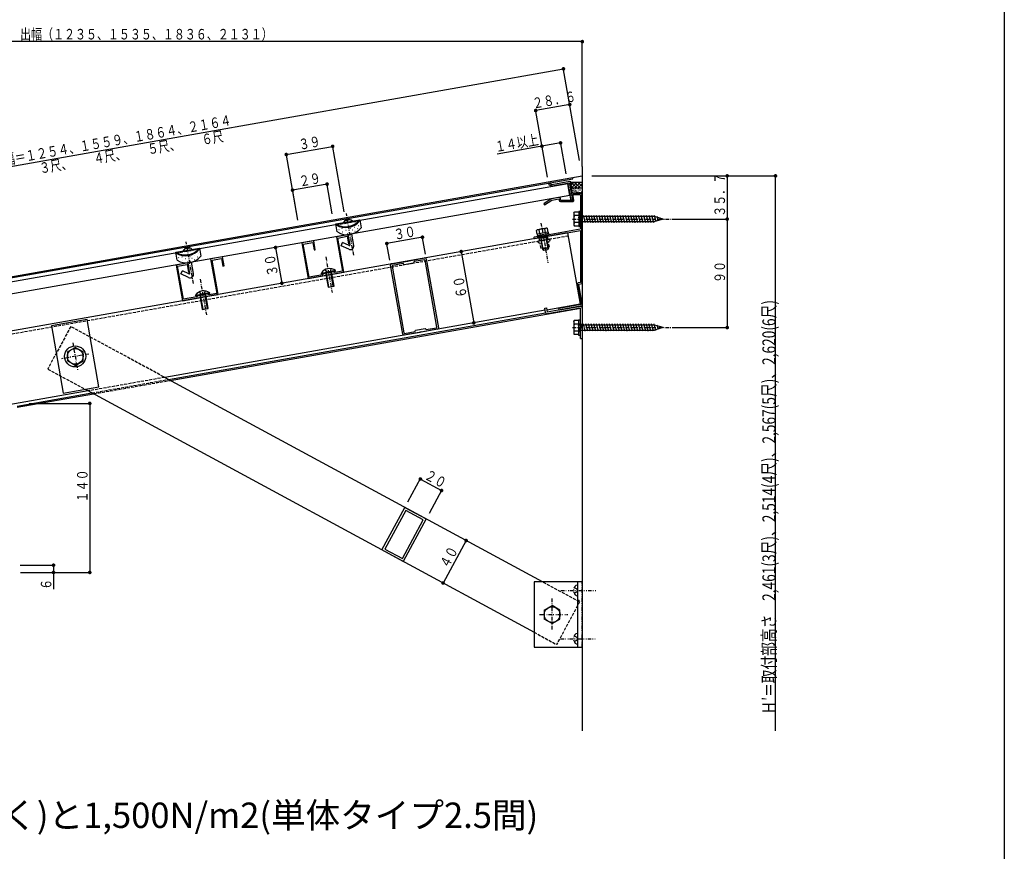
# Model space of a CAD drawing. Extents: x 0 to 1386, y 0 to 2245.
# Drawn here: x 571 to 1386, y 685 to 1374 of the extents above; entities that cross this region are included whole.
import ezdxf

# ---------------------------------------------------------------- set-up
doc = ezdxf.new("R2010")
doc.units = 0
for name, pattern in [('HASENP', [3.5, 2.5, -1]), ('ITTENSAP', [5.5, 3, -1, 0.5, -1]), ('NITENSAP', [7.5, 3, -1, 0.5, -1.5, 0.5, -1])]:
    doc.linetypes.add(name, pattern=pattern)
for name, color, linetype in [('USER1', 3, 'CONTINUOUS'), ('YKK_11', 7, 'CONTINUOUS'), ('YKK_12', 2, 'CONTINUOUS'), ('YKK_13', 4, 'CONTINUOUS'), ('YKK_D', 6, 'CONTINUOUS'), ('YKK_ZWAK', 7, 'CONTINUOUS')]:
    doc.layers.add(name, color=color, linetype=linetype)
doc.styles.get("Standard").update_dxf_attribs({"font": 'txt', "bigfont": 'BIGFONT'})

msp = doc.modelspace()

# ---------------------------------------------------------------- linework, layer by layer
at = {"layer": 'YKK_11'}
for p, q in [((1026.3, 1240.05), (1011.23, 1237.4)), ((1026.88, 1239.65), (1026.3, 1240.05)), ((1028.5, 1230.44), (1026.88, 1239.65)), ((1009, 1238.53), (1008.54, 1237.63)), ((1008.54, 1237.63), (1010.77, 1236.5)), ((1011.23, 1237.4), (1009, 1238.53)), ((1011.4, 1236.41), (1025.98, 1238.98)), ((1025.98, 1238.98), (1028.55, 1224.39)), ((1010.67, 1225.57), (1004.69, 1221.42)), ((1005.26, 1220.6), (1011.15, 1224.69)), ((1010.87, 1225.66), (1010.67, 1225.57)), ((1017.25, 1226.78), (1010.87, 1225.66)), ((1011.15, 1224.69), (1017.42, 1225.8)), ((1017.42, 1225.8), (1017.42, 1224.39)), ((1018.42, 1224.39), (1018.42, 1225.8)), ((1028.55, 1224.39), (1018.42, 1224.39)), ((1018.42, 1223.39), (1028.55, 1223.39)), ((1035.85, 1230.44), (1028.5, 1230.44)), ((1028.69, 1229.34), (1034.6, 1229.34)), ((1029.54, 1224.56), (1028.69, 1229.34)), ((1034.6, 1229.34), (1035.1, 1228.84)), ((1035.1, 1228.84), (1035.1, 1209.24)), ((1036.1, 1215.63), (1036.1, 1229.19)), ((1004.69, 1221.42), (1005.26, 1220.6)), ((1036.43, 1215.06), (1036.1, 1215.63)), ((1036.5, 1214.81), (1036.43, 1215.06)), ((1035.1, 1209.24), (1035.4, 1209.24)), ((1035.1, 1208.64), (1035.1, 1201)), ((1035.4, 1208.64), (1035.1, 1208.64)), ((1035.4, 1209.24), (1035.4, 1208.64)), ((1036.5, 1203.08), (1036.5, 1214.81)), ((996.94, 1192.74), (1035.1, 1199.47)), ((1034.69, 1200.51), (1004.38, 1195.17)), ((1035.1, 1201), (1034.69, 1200.51)), ((1035.1, 1199.47), (1035.1, 1156.41)), ((1036.1, 1202.25), (1036.43, 1202.83)), ((1036.1, 1156.58), (1036.1, 1202.25)), ((1036.43, 1202.83), (1036.5, 1203.08)), ((814.08, 1190.96), (804.23, 1189.22)), ((815.38, 1183.57), (814.08, 1190.96)), ((842.64, 1195.99), (832.79, 1194.26)), ((832.79, 1194.26), (837.83, 1165.7)), ((833.99, 1193.25), (841.87, 1194.64)), ((838.99, 1164.89), (833.99, 1193.25)), ((841.87, 1194.64), (842.96, 1188.43)), ((843.94, 1188.6), (842.64, 1195.99)), ((1003.79, 1195.06), (996.75, 1193.82)), ((1008.85, 1196.87), (999.01, 1195.14)), ((999.01, 1195.14), (999.18, 1194.15)), ((1008.23, 1198.08), (999.17, 1196.49)), ((999.17, 1196.49), (999.4, 1195.21)), ((999.18, 1194.15), (1009.03, 1195.89)), ((1003.84, 1194.77), (1003.79, 1195.06)), ((1004.44, 1194.87), (1003.84, 1194.77)), ((1004.38, 1195.17), (1004.44, 1194.87)), ((1008.23, 1198.08), (1008.46, 1196.8)), ((1009.03, 1195.89), (1008.85, 1196.87)), ((804.23, 1189.22), (809.44, 1159.68)), ((805.43, 1188.21), (813.31, 1189.6)), ((810.25, 1160.83), (805.43, 1188.21)), ((813.31, 1189.6), (814.4, 1183.4)), ((814.4, 1183.4), (815.38, 1183.57)), ((842.96, 1188.43), (843.94, 1188.6)), ((738.5, 1177.63), (728.65, 1175.89)), ((728.65, 1175.89), (733.68, 1147.33)), ((729.84, 1174.88), (737.72, 1176.27)), ((734.84, 1146.52), (729.84, 1174.88)), ((737.72, 1176.27), (738.81, 1170.06)), ((739.8, 1170.24), (738.5, 1177.63)), ((892.83, 1174.23), (893, 1174.41)), ((893, 1174.41), (906.12, 1176.72)), ((905.77, 1175.24), (897.14, 1173.72)), ((906.35, 1174.83), (905.77, 1175.24)), ((916.11, 1119.49), (906.35, 1174.83)), ((907.28, 1175.91), (917.35, 1118.79)), ((709.94, 1172.59), (700.09, 1170.86)), ((700.09, 1170.86), (705.3, 1141.31)), ((701.28, 1169.85), (709.16, 1171.24)), ((706.11, 1142.47), (701.28, 1169.85)), ((709.16, 1171.24), (710.25, 1165.03)), ((711.24, 1165.21), (709.94, 1172.59)), ((738.81, 1170.06), (739.8, 1170.24)), ((887.81, 1113.58), (877.74, 1170.7)), ((878.55, 1171.86), (891.67, 1174.18)), ((879.38, 1170.59), (878.98, 1170.01)), ((878.98, 1170.01), (888.73, 1114.66)), ((888.01, 1172.11), (879.38, 1170.59)), ((888.83, 1171.14), (888.01, 1172.11)), ((896.71, 1172.52), (888.83, 1171.14)), ((891.67, 1174.18), (891.89, 1174.07)), ((891.89, 1174.07), (892.83, 1174.23)), ((897.14, 1173.72), (896.71, 1172.52)), ((710.25, 1165.03), (711.24, 1165.21)), ((809.44, 1159.68), (826.38, 1162.66)), ((821.35, 1162.79), (810.25, 1160.83)), ((822.88, 1164.08), (821.35, 1162.79)), ((829.78, 1165.29), (822.88, 1164.08)), ((826.33, 1162.96), (826.92, 1163.06)), ((826.38, 1162.66), (826.33, 1162.96)), ((826.92, 1163.06), (826.97, 1162.77)), ((826.97, 1162.77), (838.99, 1164.89)), ((831.66, 1164.61), (829.78, 1165.29)), ((837.83, 1165.7), (831.66, 1164.61)), ((1032.3, 1154.9), (1035.27, 1138.06)), ((1035.1, 1156.41), (1033.11, 1156.06)), ((1033.52, 1154.91), (1036.5, 1155.44)), ((1036.48, 1138.07), (1033.52, 1154.91)), ((1036.5, 1156.3), (1036.1, 1156.58)), ((1036.5, 1155.44), (1036.5, 1156.3)), ((705.3, 1141.31), (722.24, 1144.3)), ((717.21, 1144.43), (706.11, 1142.47)), ((718.74, 1145.71), (717.21, 1144.43)), ((725.63, 1146.93), (718.74, 1145.71)), ((722.18, 1144.59), (722.78, 1144.7)), ((722.24, 1144.3), (722.18, 1144.59)), ((722.78, 1144.7), (722.83, 1144.4)), ((722.83, 1144.4), (734.84, 1146.52)), ((727.51, 1146.24), (725.63, 1146.93)), ((733.68, 1147.33), (727.51, 1146.24)), ((1035.27, 1138.06), (1017.34, 1134.9)), ((1017.55, 1133.72), (1035.67, 1136.91)), ((898.38, 1116.97), (906.26, 1118.36)), ((916.54, 1117.63), (903.41, 1115.32)), ((906.26, 1118.36), (907.07, 1117.39)), ((907.07, 1117.39), (915.71, 1118.91)), ((915.71, 1118.91), (916.11, 1119.49)), ((888.73, 1114.66), (889.31, 1114.26)), ((902.09, 1115.09), (888.97, 1112.77)), ((889.31, 1114.26), (897.95, 1115.78)), ((897.95, 1115.78), (898.38, 1116.97)), ((902.26, 1115.26), (902.09, 1115.09)), ((903.2, 1115.43), (902.26, 1115.26)), ((903.41, 1115.32), (903.2, 1115.43)), ((870.58, 934.92), (889.62, 970.1)), ((890.35, 967.66), (873.02, 935.65)), ((889.62, 970.1), (907.21, 960.58)), ((904.77, 959.85), (890.35, 967.66)), ((887.45, 927.84), (904.77, 959.85)), ((907.21, 960.58), (888.17, 925.4)), ((888.17, 925.4), (870.58, 934.92)), ((873.02, 935.65), (887.45, 927.84))]:
    msp.add_line(p, q, dxfattribs=at)
for centre, radius, start, end in [((1011.23, 1237.4), 1, 243.1301, 280), ((1017.42, 1225.8), 1, 0.00005, 100), ((1018.42, 1224.39), 1, 180.00005, 270), ((1028.55, 1224.39), 1, 270, 10), ((1035.85, 1229.79), 0.65, 292.61987, 90), ((996.85, 1193.28), 0.55, 100.00066, 279.99988), ((906.3, 1175.74), 1, 10, 100), ((878.72, 1170.88), 1, 100, 190), ((1033.28, 1155.08), 1, 100.00001, 190.00002), ((1017.45, 1134.31), 0.6, 99.99988, 279.99988), ((1035.5, 1137.9), 1, 279.99999, 10.00002), ((916.37, 1118.62), 1, 280, 10), ((888.79, 1113.76), 1, 190, 280)]:
    msp.add_arc(centre, radius, start, end, dxfattribs=at)
at = {"layer": 'YKK_12'}
for p, q in [((1036.5, 1252.54), (1036.5, 1136.55)), ((291.21, 1113.28), (1036.5, 1244.7)), ((291.38, 1112.3), (1028.7, 1242.3)), ((1028.7, 1242.3), (1028.52, 1243.29)), ((1024.37, 1197.57), (329.43, 1075.04)), ((1024.37, 1197.57), (1034.79, 1138.48)), ((1036.5, 1194.87), (1036.5, 785.08)), ((695.17, 1075.35), (1035, 1135.27)), ((1034.79, 1138.48), (1007.15, 1133.61)), ((1005.68, 1133.35), (690.64, 1077.8)), ((693.76, 1076.12), (1006.06, 1131.19)), ((1003.63, 908.39), (689.69, 1078.32)), ((627.26, 1066.63), (511.93, 1046.29)), ((568.56, 1054.04), (630.38, 1064.94)), ((568.56, 1053.03), (631.79, 1064.18)), ((626.31, 1067.14), (996.5, 866.77))]:
    msp.add_line(p, q, dxfattribs=at)
at = {"layer": 'YKK_12', "linetype": 'HASENP'}
for p, q in [((329.86, 1072.57), (1024.8, 1195.11)), ((612.83, 1119.92), (593.79, 1084.75)), ((689.69, 1078.32), (612.83, 1119.92)), ((593.79, 1084.75), (626.31, 1067.14)), ((690.64, 1077.8), (627.26, 1066.63)), ((630.38, 1064.94), (693.76, 1076.12)), ((631.79, 1064.18), (695.17, 1075.35)), ((1034.21, 891.84), (1003.63, 908.39)), ((1034.21, 891.84), (1015.17, 856.66)), ((996.5, 866.77), (1015.17, 856.66))]:
    msp.add_line(p, q, dxfattribs=at)
at = {"layer": 'YKK_13'}
for p, q in [((1024.48, 1238.01), (319.76, 1113.75)), ((1024.36, 1238.7), (1026.88, 1224.39)), ((1026.18, 1228.36), (1024.48, 1238.01)), ((1025.09, 1237.6), (1025.09, 1237.35)), ((1025.38, 1236.41), (1025.38, 1236.15)), ((1025.57, 1238.41), (1025.57, 1238.15)), ((1025.57, 1235.46), (1025.57, 1235.2)), ((1025.71, 1232.79), (1025.71, 1232.54)), ((1025.74, 1237.16), (1025.74, 1236.9)), ((1025.84, 1234.36), (1025.84, 1234.11)), ((1025.87, 1237.59), (1025.87, 1237.33)), ((1026.04, 1233.72), (1026.04, 1233.46)), ((1026.18, 1232.18), (1026.18, 1231.92)), ((1026.39, 1236.03), (1026.39, 1235.77)), ((1026.56, 1231.89), (1026.56, 1231.63)), ((1026.62, 1234.87), (1026.62, 1234.61)), ((1026.73, 1233.29), (1026.73, 1233.04)), ((1027.27, 1237.43), (1029.19, 1239.35)), ((1027.33, 1239.35), (1032.23, 1234.44)), ((1036, 1239.35), (1027.34, 1239.35)), ((1027.69, 1235.02), (1032.01, 1239.35)), ((1036.5, 1234.44), (1027.79, 1234.44)), ((1028.9, 1234.13), (1028.9, 1233.87)), ((1028.95, 1232.7), (1028.95, 1232.44)), ((1029.37, 1231.66), (1029.37, 1231.4)), ((1029.49, 1233.62), (1029.49, 1233.36)), ((1029.94, 1234.44), (1034.84, 1239.35)), ((1030.16, 1239.35), (1035.06, 1234.44)), ((1030.21, 1232.57), (1030.21, 1232.31)), ((1030.68, 1231.84), (1030.68, 1231.58)), ((1030.95, 1233.95), (1030.95, 1233.69)), ((1031.12, 1232.98), (1031.12, 1232.72)), ((1031.65, 1232.05), (1031.65, 1231.8)), ((1032.38, 1233.27), (1032.38, 1233.01)), ((1032.77, 1234.44), (1036.5, 1238.17)), ((1032.99, 1239.35), (1036.5, 1235.83)), ((1033.1, 1232.29), (1033.1, 1232.03)), ((1033.19, 1233.96), (1033.19, 1233.7)), ((1034.49, 1233.71), (1034.49, 1233.45)), ((1034.49, 1232.8), (1034.49, 1232.54)), ((1035.74, 1232.12), (1035.74, 1231.86)), ((1035.81, 1239.35), (1036.5, 1238.66)), ((1035.93, 1233.82), (1035.93, 1233.56)), ((1026.18, 1228.36), (321.46, 1104.09)), ((1026.02, 1231.02), (1026.02, 1230.76)), ((1026.15, 1230.13), (1026.15, 1229.87)), ((1026.54, 1229.73), (1026.54, 1229.48)), ((1026.56, 1228.82), (1026.56, 1228.56)), ((1026.59, 1226.6), (1026.59, 1226.34)), ((1026.89, 1227.75), (1026.89, 1227.5)), ((1027.02, 1230.7), (1027.02, 1230.44)), ((1027.19, 1229.42), (1027.19, 1229.16)), ((1027.26, 1228.67), (1027.26, 1228.41)), ((1027.29, 1225.59), (1027.29, 1225.33)), ((1027.38, 1226.56), (1027.38, 1226.31)), ((1027.62, 1227.45), (1027.62, 1227.19)), ((1027.99, 1225.13), (1027.99, 1224.87)), ((1028.8, 1230.44), (1036.5, 1230.44)), ((1029.7, 1230.99), (1029.7, 1230.73)), ((1031.59, 1231.16), (1031.59, 1230.9)), ((1032.78, 1231.25), (1032.78, 1230.99)), ((1034.09, 1231.23), (1034.09, 1230.97)), ((1035.49, 1231.18), (1035.49, 1230.92)), ((1033.5, 1215.2), (1033.5, 1202.7)), ((1035.1, 1215.2), (1033.5, 1215.2)), ((1035.1, 1202.7), (1035.1, 1215.2)), ((832.45, 1204.85), (852.14, 1208.33)), ((839.78, 1207.54), (840.03, 1207.36)), ((841.71, 1208.2), (841.83, 1207.52)), ((841.83, 1207.52), (842.42, 1207.63)), ((842.3, 1208.31), (842.42, 1207.63)), ((844.34, 1208.34), (844.16, 1208.09)), ((852.14, 1208.33), (853.31, 1201.73)), ((1029.5, 1213.95), (1029.95, 1214.72)), ((1029.5, 1213.95), (1029.5, 1203.95)), ((1033.5, 1214.72), (1029.95, 1214.72)), ((1033.5, 1211.83), (1029.95, 1211.83)), ((1033.5, 1214.72), (1033.5, 1203.17)), ((1096.26, 1211.05), (1033.5, 1211.05)), ((1033.5, 1211.05), (1033.5, 1206.85)), ((1034.73, 1205.95), (1033.5, 1210.55)), ((1036.91, 1205.95), (1035.3, 1211.95)), ((1039.08, 1205.95), (1037.47, 1211.95)), ((1041.26, 1205.95), (1039.65, 1211.95)), ((1043.43, 1205.95), (1041.82, 1211.95)), ((1045.6, 1205.95), (1044, 1211.95)), ((1047.78, 1205.95), (1046.17, 1211.95)), ((1049.95, 1205.95), (1048.34, 1211.95)), ((1052.13, 1205.95), (1050.52, 1211.95)), ((1054.3, 1205.95), (1052.69, 1211.95)), ((1056.47, 1205.95), (1054.87, 1211.95)), ((1058.65, 1205.95), (1057.04, 1211.95)), ((1060.82, 1205.95), (1059.21, 1211.95)), ((1063, 1205.95), (1061.39, 1211.95)), ((1065.17, 1205.95), (1063.56, 1211.95)), ((1067.34, 1205.95), (1065.74, 1211.95)), ((1069.52, 1205.95), (1067.91, 1211.95)), ((1071.69, 1205.95), (1070.08, 1211.95)), ((1073.87, 1205.95), (1072.26, 1211.95)), ((1076.04, 1205.95), (1074.43, 1211.95)), ((1078.21, 1205.95), (1076.61, 1211.95)), ((1080.39, 1205.95), (1078.78, 1211.95)), ((1082.56, 1205.95), (1080.96, 1211.95)), ((1084.74, 1205.95), (1083.13, 1211.95)), ((1086.91, 1205.95), (1085.3, 1211.95)), ((1089.09, 1205.95), (1087.48, 1211.95)), ((1091.26, 1205.95), (1089.65, 1211.95)), ((1093.43, 1205.95), (1091.83, 1211.95)), ((1095.61, 1205.95), (1094, 1211.95)), ((1097.63, 1206.52), (1096.17, 1211.95)), ((1103.5, 1208.95), (1096.26, 1211.05)), ((1103.5, 1208.95), (1096.26, 1206.85)), ((1099.59, 1207.33), (1098.61, 1210.97)), ((1101.54, 1208.14), (1101.05, 1209.96)), ((833.61, 1198.25), (832.45, 1204.85)), ((834.87, 1200.33), (835.06, 1200.37)), ((837.54, 1200.95), (837.74, 1200.99)), ((840.61, 1199.63), (840.8, 1199.67)), ((844.18, 1201.34), (844.38, 1201.37)), ((845.95, 1200.01), (846.15, 1200.05)), ((847.96, 1202.13), (848.16, 1202.16)), ((848.16, 1198.88), (848.35, 1198.92)), ((850.36, 1200.97), (850.55, 1201.01)), ((850.92, 1203.7), (851.12, 1203.73)), ((999.16, 1200.04), (998.61, 1199.58)), ((999.16, 1196.48), (998.61, 1199.58)), ((1007.04, 1201.43), (999.16, 1200.04)), ((1001.43, 1196.88), (1000.88, 1199.98)), ((1005.98, 1197.69), (1005.43, 1200.78)), ((1007.04, 1201.43), (1007.71, 1201.18)), ((1008.25, 1198.09), (1007.71, 1201.18)), ((1029.5, 1203.95), (1029.95, 1203.17)), ((1033.5, 1206.06), (1029.95, 1206.06)), ((1033.5, 1203.17), (1029.95, 1203.17)), ((1033.5, 1206.85), (1096.26, 1206.85)), ((1033.5, 1202.7), (1035.1, 1202.7)), ((837.69, 1198.36), (837.89, 1198.4)), ((842.01, 1196.83), (842.21, 1196.87)), ((844.13, 1187.58), (842.63, 1196.04)), ((844.76, 1197.48), (844.95, 1197.52)), ((847.25, 1187.15), (845.59, 1196.56)), ((1008.25, 1198.09), (999.16, 1196.48)), ((1001.24, 1196.85), (1003.52, 1183.95)), ((1002.36, 1192.99), (1001.81, 1193.65)), ((1006.86, 1193.78), (1001.94, 1192.91)), ((1004.02, 1183.6), (1002.36, 1192.99)), ((1008.44, 1184.82), (1006.17, 1197.72)), ((1006.44, 1193.71), (1006.73, 1194.51)), ((1008.09, 1184.32), (1006.44, 1193.71)), ((699.74, 1181.46), (719.44, 1184.93)), ((707.07, 1184.14), (707.32, 1183.97)), ((709, 1184.81), (709.12, 1184.13)), ((709.12, 1184.13), (709.71, 1184.23)), ((709.59, 1184.91), (709.71, 1184.23)), ((711.63, 1184.95), (711.46, 1184.7)), ((719.44, 1184.93), (720.6, 1178.33)), ((836.7, 1186.86), (837.97, 1189.58)), ((843.02, 1183.91), (836.7, 1186.86)), ((843.42, 1187.04), (837.97, 1189.58)), ((1008.44, 1184.82), (1003.52, 1183.95)), ((1003.52, 1183.95), (1004.56, 1183.22)), ((1004.56, 1183.22), (1007.71, 1183.78)), ((1008.44, 1184.82), (1007.71, 1183.78)), ((700.91, 1174.86), (699.74, 1181.46)), ((702.16, 1176.94), (702.36, 1176.97)), ((704.83, 1177.56), (705.03, 1177.59)), ((704.98, 1174.97), (705.18, 1175)), ((707.9, 1176.24), (708.1, 1176.27)), ((711.47, 1177.94), (711.67, 1177.98)), ((713.24, 1176.62), (713.44, 1176.65)), ((715.26, 1178.73), (715.45, 1178.77)), ((715.45, 1175.49), (715.65, 1175.52)), ((717.65, 1177.58), (717.85, 1177.61)), ((718.22, 1180.3), (718.41, 1180.34)), ((704, 1163.47), (705.27, 1166.18)), ((710.72, 1163.64), (705.27, 1166.18)), ((709.3, 1173.44), (709.5, 1173.47)), ((711.42, 1164.18), (709.93, 1172.65)), ((712.05, 1174.09), (712.25, 1174.12)), ((714.54, 1163.76), (712.88, 1173.17)), ((832.04, 1166.26), (823.77, 1164.8)), ((832.13, 1165.76), (832.04, 1166.26)), ((710.32, 1160.52), (704, 1163.47)), ((820.42, 1164.21), (828.69, 1165.67)), ((820.51, 1163.71), (820.42, 1164.21)), ((820.51, 1163.71), (828.78, 1165.17)), ((832.13, 1165.76), (823.86, 1164.3)), ((823.86, 1164.3), (825.94, 1152.48)), ((826.59, 1152.6), (824.51, 1164.41)), ((830.22, 1153.24), (828.14, 1165.05)), ((830.87, 1153.35), (828.78, 1165.17)), ((825.94, 1152.48), (830.87, 1153.35)), ((716.28, 1145.85), (724.55, 1147.31)), ((716.37, 1145.35), (716.28, 1145.85)), ((716.37, 1145.35), (724.64, 1146.81)), ((727.9, 1147.9), (719.62, 1146.44)), ((727.99, 1147.4), (719.71, 1145.94)), ((719.71, 1145.94), (721.8, 1134.12)), ((722.44, 1134.23), (720.36, 1146.05)), ((726.07, 1134.87), (723.99, 1146.69)), ((726.72, 1134.99), (724.64, 1146.81)), ((727.99, 1147.4), (727.9, 1147.9)), ((721.8, 1134.12), (726.72, 1134.99)), ((1005.36, 1135.12), (1006.84, 1135.38)), ((1005.97, 1131.68), (1005.36, 1135.12)), ((1006.84, 1135.38), (1007.45, 1131.94)), ((1034.74, 1136.75), (1007.45, 1131.94)), ((1035, 1135.27), (1007.71, 1130.46)), ((1035, 1110.06), (1035, 1135.27)), ((1036.5, 1135.27), (1036.5, 1110.06)), ((626.37, 1125.62), (596.82, 1120.41)), ((636.18, 1069.98), (626.37, 1125.62)), ((596.82, 1120.41), (606.63, 1064.77)), ((1029.4, 1124.06), (1029.85, 1124.84)), ((1029.4, 1124.06), (1029.4, 1114.06)), ((1033.4, 1124.84), (1029.85, 1124.84)), ((1033.4, 1121.95), (1029.85, 1121.95)), ((1033.4, 1125.31), (1033.4, 1112.81)), ((1035, 1125.31), (1033.4, 1125.31)), ((1033.4, 1124.84), (1033.4, 1113.29)), ((1096.16, 1121.16), (1033.4, 1121.16)), ((1033.4, 1121.16), (1033.4, 1116.96)), ((1034.63, 1116.06), (1033.4, 1120.67)), ((1035, 1112.81), (1035, 1125.31)), ((1036.81, 1116.06), (1035.2, 1122.06)), ((1038.98, 1116.06), (1037.37, 1122.06)), ((1041.16, 1116.06), (1039.55, 1122.06)), ((1043.33, 1116.06), (1041.72, 1122.06)), ((1045.5, 1116.06), (1043.9, 1122.06)), ((1047.68, 1116.06), (1046.07, 1122.06)), ((1049.85, 1116.06), (1048.24, 1122.06)), ((1052.03, 1116.06), (1050.42, 1122.06)), ((1054.2, 1116.06), (1052.59, 1122.06)), ((1056.37, 1116.06), (1054.77, 1122.06)), ((1058.55, 1116.06), (1056.94, 1122.06)), ((1060.72, 1116.06), (1059.11, 1122.06)), ((1062.9, 1116.06), (1061.29, 1122.06)), ((1065.07, 1116.06), (1063.46, 1122.06)), ((1067.24, 1116.06), (1065.64, 1122.06)), ((1069.42, 1116.06), (1067.81, 1122.06)), ((1071.59, 1116.06), (1069.98, 1122.06)), ((1073.77, 1116.06), (1072.16, 1122.06)), ((1075.94, 1116.06), (1074.33, 1122.06)), ((1078.11, 1116.06), (1076.51, 1122.06)), ((1080.29, 1116.06), (1078.68, 1122.06)), ((1082.46, 1116.06), (1080.86, 1122.06)), ((1084.64, 1116.06), (1083.03, 1122.06)), ((1086.81, 1116.06), (1085.2, 1122.06)), ((1088.99, 1116.06), (1087.38, 1122.06)), ((1091.16, 1116.06), (1089.55, 1122.06)), ((1093.33, 1116.06), (1091.73, 1122.06)), ((1095.51, 1116.06), (1093.9, 1122.06)), ((1097.53, 1116.63), (1096.07, 1122.06)), ((1103.4, 1119.06), (1096.16, 1121.16)), ((1103.4, 1119.06), (1096.16, 1116.96)), ((1099.49, 1117.44), (1098.51, 1121.09)), ((1101.44, 1118.25), (1100.95, 1120.08)), ((1029.4, 1114.06), (1029.85, 1113.29)), ((1033.4, 1116.18), (1029.85, 1116.18)), ((1033.4, 1113.29), (1029.85, 1113.29)), ((1033.4, 1116.96), (1096.16, 1116.96)), ((1033.4, 1112.81), (1035, 1112.81)), ((1035, 1110.06), (1036.5, 1110.06)), ((610, 1098.95), (616.5, 1102.7)), ((623, 1098.95), (616.5, 1102.7)), ((610, 1098.95), (610, 1091.44)), ((623, 1091.44), (623, 1098.95)), ((616.5, 1087.69), (610, 1091.44)), ((616.5, 1087.69), (623, 1091.44)), ((606.63, 1064.77), (636.18, 1069.98)), ((1036.5, 908.39), (996.5, 908.39)), ((996.5, 908.39), (996.5, 854.39)), ((1032.5, 908.39), (1032.5, 854.39)), ((1005, 885.14), (1011.5, 888.89)), ((1018, 885.14), (1011.5, 888.89)), ((1005, 885.14), (1005, 877.64)), ((1018, 877.64), (1018, 885.14)), ((1011.5, 873.88), (1005, 877.64)), ((1011.5, 873.88), (1018, 877.64)), ((996.5, 854.39), (1036.5, 854.39))]:
    msp.add_line(p, q, dxfattribs=at)
at = {"layer": 'YKK_13', "linetype": 'HASENP'}
for p, q in [((832.57, 1204.16), (852.27, 1207.64)), ((1033.5, 1212.15), (1035.1, 1212.15)), ((1033.5, 1205.75), (1035.1, 1205.75)), ((1004.71, 1191.57), (1000.13, 1190.76)), ((1007.73, 1194.64), (1000.83, 1193.42)), ((1001.27, 1190.96), (1000.83, 1193.42)), ((1004.71, 1191.57), (1009.29, 1192.38)), ((1008.16, 1192.18), (1007.73, 1194.64)), ((1009.74, 1191.29), (1008.72, 1190.44)), ((1009.91, 1191.76), (1009.87, 1191.97)), ((699.86, 1180.77), (719.56, 1184.24)), ((999.76, 1189.97), (999.73, 1190.18)), ((1000.09, 1189.59), (1001.33, 1189.14)), ((1002.41, 1184.46), (1001.66, 1188.75)), ((1005.86, 1185.07), (1002.41, 1184.46)), ((1005.86, 1185.07), (1009.31, 1185.68)), ((1009.31, 1185.68), (1008.55, 1189.97)), ((823.44, 1166.98), (825.18, 1164.59)), ((828.26, 1167.84), (827.45, 1164.98)), ((825.18, 1164.59), (826.42, 1164.18)), ((827.45, 1164.98), (826.42, 1164.18)), ((719.29, 1148.62), (721.03, 1146.22)), ((721.03, 1146.22), (722.27, 1145.82)), ((723.3, 1146.62), (722.27, 1145.82)), ((724.12, 1149.47), (723.3, 1146.62)), ((1033.4, 1122.26), (1035, 1122.26)), ((1033.4, 1115.86), (1035, 1115.86))]:
    msp.add_line(p, q, dxfattribs=at)
at = {"layer": 'YKK_13', "linetype": 'ITTENSAP'}
for p, q in [((847.16, 1179.01), (841.08, 1213.48)), ((1028.5, 1208.95), (1110.97, 1208.95)), ((1002.23, 1205.66), (1008.05, 1172.67)), ((714.45, 1155.62), (708.37, 1190.09)), ((824.06, 1177.54), (829.27, 1147.99)), ((719.92, 1159.17), (725.13, 1129.63)), ((1028.4, 1119.06), (1111.08, 1119.06)), ((614.53, 1106.39), (618.47, 1084)), ((627.7, 1097.17), (605.3, 1093.22))]:
    msp.add_line(p, q, dxfattribs=at)
at = {"layer": 'YKK_13', "linetype": 'NITENSAP'}
for p, q in [((1032.5, 905.85), (1031.31, 905.53)), ((1032.5, 905.85), (1032.5, 896.93)), ((1036.5, 854.39), (1036.5, 908.39)), ((1018.75, 901.39), (1048.62, 901.39)), ((1029.73, 903.68), (1031.83, 902.65)), ((1029.73, 899.1), (1031.83, 900.13)), ((1031.31, 897.24), (1032.5, 896.93)), ((1031.83, 902.65), (1032.5, 901.39)), ((1031.83, 900.13), (1032.5, 901.39)), ((1011.5, 869.09), (1011.5, 895.18)), ((1001, 881.39), (1024.45, 881.39)), ((1032.5, 865.85), (1031.31, 865.53)), ((1032.5, 865.85), (1032.5, 856.93)), ((1018.46, 861.39), (1047.21, 861.39)), ((1029.73, 863.68), (1031.83, 862.65)), ((1029.73, 859.1), (1031.83, 860.13)), ((1031.31, 857.24), (1032.5, 856.93)), ((1031.83, 862.65), (1032.5, 861.39)), ((1031.83, 860.13), (1032.5, 861.39))]:
    msp.add_line(p, q, dxfattribs=at)
at = {"layer": 'YKK_13'}
for centre, radius in [((616.5, 1095.19), 8.75), ((616.5, 1095.19), 6.5), ((1011.5, 881.39), 6.5)]:
    msp.add_circle(centre, radius, dxfattribs=at)
for centre, radius, start, end in [((1027.34, 1239.85), 0.5, 203.33634, 270), ((1036, 1239.85), 0.5, 270, 0), ((840.36, 1217.6), 15, 238.1897, 321.81031), ((840.48, 1216.91), 15, 238.18966, 321.81034), ((842.75, 1204.02), 4.61, 44.4827, 155.51756), ((842.75, 1204.02), 4.31, 103.9914, 129.1596), ((842.75, 1204.02), 4.31, 70.8405, 96.0088), ((1032.06, 1213.28), 2.56, 145.61575, 214.38425), ((1039.05, 1208.95), 9.55, 162.41205, 197.58795), ((841.52, 1211), 15, 238.18966, 321.81034), ((1000.04, 1198.12), 2.04, 65.61575, 134.38425), ((1004.42, 1193.21), 7.64, 82.41205, 117.58795), ((1006.86, 1199.32), 2.04, 65.61575, 134.38425), ((1032.06, 1204.62), 2.56, 145.61575, 214.38425), ((707.65, 1194.2), 15, 238.1897, 321.81031), ((707.77, 1193.52), 15, 238.18966, 321.81034), ((710.04, 1180.62), 4.61, 44.4827, 155.51756), ((710.04, 1180.62), 4.31, 103.9914, 129.1596), ((710.04, 1180.62), 4.31, 70.8405, 96.0088), ((844.29, 1186.63), 3, 245.0002, 10), ((843.63, 1187.49), 0.5, 245.00039, 10), ((708.81, 1187.61), 15, 238.18966, 321.81034), ((827.18, 1159.89), 8.02, 52.61678, 147.38322), ((711.59, 1163.24), 3, 245.0002, 10), ((710.93, 1164.1), 0.5, 245.00039, 10), ((723.03, 1141.53), 8.02, 52.61678, 147.38322), ((1035, 1135.27), 1.5, 0, 100.00106), ((1007.45, 1131.94), 1.5, 190, 280.00106), ((1031.96, 1123.39), 2.56, 145.61575, 214.38425), ((1038.95, 1119.06), 9.55, 162.41205, 197.58795), ((1031.96, 1114.73), 2.56, 145.61575, 214.38425)]:
    msp.add_arc(centre, radius, start, end, dxfattribs=at)
at = {"layer": 'YKK_13', "linetype": 'HASENP'}
for centre, start, end in [((1000.22, 1190.27), 100, 190), ((1009.38, 1191.88), 10, 100), ((1009.42, 1191.68), 310, 10), ((1000.26, 1190.06), 190, 250), ((1001.16, 1188.67), 10, 70), ((1009.04, 1190.06), 130, 190)]:
    msp.add_arc(centre, 0.5, start, end, dxfattribs=at)
at = {"layer": 'YKK_13', "linetype": 'NITENSAP'}
for centre in [(1034.29, 901.39), (1034.29, 861.39)]:
    msp.add_arc(centre, 5.1, 125.6455, 234.35298, dxfattribs=at)
at = {"layer": 'YKK_13'}
msp.add_point((1033.55, 893.18), dxfattribs=at)
at = {"layer": 'YKK_D'}
for p, q in [((1036.5, 1355.89), (289.21, 1355.89)), ((1036.5, 1252.54), (1036.5, 1356.89)), ((272.82, 1201.43), (1020.87, 1333.33)), ((1034.23, 1257.55), (1020.7, 1334.31)), ((1007.6, 1243.66), (997.71, 1299.8)), ((1026.08, 1303.78), (997.88, 1298.81)), ((1023, 1246.38), (1018.31, 1272.97)), ((791.33, 1262.39), (829.74, 1269.16)), ((839.29, 1214.99), (829.57, 1270.15)), ((1018.49, 1271.98), (965.86, 1262.7)), ((1007.6, 1243.66), (1002.91, 1270.25)), ((800.9, 1208.14), (791.16, 1263.38)), ((1044.49, 1244.7), (1157.5, 1244.7)), ((1044.49, 1244.7), (1197.5, 1244.7)), ((1156.5, 1244.7), (1156.5, 1208.95)), ((1196.5, 785.08), (1196.5, 1244.7)), ((800.9, 1208.14), (796.37, 1233.83)), ((825.1, 1237.88), (796.54, 1232.85)), ((829.45, 1213.23), (824.93, 1238.87)), ((1110.97, 1208.95), (1157.5, 1208.95)), ((1156.5, 1208.95), (1156.5, 1119.06)), ((904.11, 1193.87), (874.57, 1188.67)), ((906.57, 1179.94), (903.94, 1194.86)), ((782.43, 1185.38), (787.64, 1155.83)), ((876.98, 1174.97), (874.4, 1189.65)), ((936.2, 1182.03), (946.62, 1122.94)), ((1036.5, 1130.36), (1036.5, 785.08)), ((1111.08, 1119.06), (1157.5, 1119.06)), ((578.25, 1056.28), (629.56, 1056.28)), ((628.56, 1056.28), (628.56, 916.28)), ((892.11, 974.68), (902.85, 994.54)), ((902.38, 993.66), (919.97, 984.14)), ((909.81, 965.39), (920.44, 985.02)), ((940.23, 942.71), (921.19, 907.53)), ((571.02, 922.28), (599.56, 922.28)), ((598.56, 922.28), (598.56, 902.48)), ((571.11, 916.28), (599.56, 916.28)), ((571.11, 916.28), (629.56, 916.28))]:
    msp.add_line(p, q, dxfattribs=at)
at = {"layer": 'YKK_D', "const_width": 1.5}
for points in [[(1037.25, 1355.89, 1), (1035.75, 1355.89, 1)], [(1021.62, 1333.33, 1), (1020.12, 1333.33, 1)], [(1026.83, 1303.78, 1), (1025.33, 1303.78, 1)], [(998.63, 1298.81, 1), (997.13, 1298.81, 1)], [(1019.24, 1271.98, 1), (1017.74, 1271.98, 1)], [(830.49, 1269.16, 1), (828.99, 1269.16, 1)], [(1003.84, 1269.27, 1), (1002.34, 1269.27, 1)], [(792.08, 1262.39, 1), (790.58, 1262.39, 1)], [(1157.25, 1244.7, 1), (1155.75, 1244.7, 1)], [(1197.25, 1244.7, 1), (1195.75, 1244.7, 1)], [(797.29, 1232.85, 1), (795.79, 1232.85, 1)], [(825.85, 1237.88, 1), (824.35, 1237.88, 1)], [(1157.25, 1208.95, 1), (1155.75, 1208.95, 1)], [(1157.25, 1208.95, 1), (1155.75, 1208.95, 1)], [(904.86, 1193.87, 1), (903.36, 1193.87, 1)], [(783.18, 1185.38, 1), (781.68, 1185.38, 1)], [(875.32, 1188.67, 1), (873.82, 1188.67, 1)], [(936.95, 1182.03, 1), (935.45, 1182.03, 1)], [(788.39, 1155.83, 1), (786.89, 1155.83, 1)], [(947.37, 1122.94, 1), (945.87, 1122.94, 1)], [(1157.25, 1119.06, 1), (1155.75, 1119.06, 1)], [(629.31, 1056.28, 1), (627.81, 1056.28, 1)], [(903.13, 993.66, 1), (901.63, 993.66, 1)], [(920.72, 984.14, 1), (919.22, 984.14, 1)], [(940.98, 942.71, 1), (939.48, 942.71, 1)], [(599.31, 922.28, 1), (597.81, 922.28, 1)], [(599.31, 916.28, 1), (597.81, 916.28, 1)], [(629.31, 916.28, 1), (627.81, 916.28, 1)], [(921.94, 907.53, 1), (920.44, 907.53, 1)]]:
    msp.add_lwpolyline(points, format="xyb", close=True, dxfattribs=at)
at = {"layer": 'YKK_ZWAK'}
msp.add_line((1386, 2184), (1386, 0), dxfattribs=at)

# ---------------------------------------------------------------- texts
at = {"layer": 'USER1'}
msp.add_text('●3,000N/m2(単体タイプ2.5間を除く)と1,500N/m2(単体タイプ2.5間)', height=21, dxfattribs=at).set_placement((102.86, 704.69))
at = {"layer": 'YKK_D', "width": 0.766283}
msp.add_text('出幅（１２３５、１５３５、１８３６、２１３１）', height=8.7, dxfattribs=at).set_placement((570.89, 1357.69))
at = {"layer": 'YKK_D'}
for s, height, rotation, width, p in [('２８．６', 8.7, 10.00008, 0.766283, (995.95, 1300.3)), ('屋根出幅＝１２５４、１５５９、１８６４、２１６４', 8.7, 10, 0.766283, (531.36, 1248.84)), ('\u3000\u3000\u3000３尺、\u3000\u3000４尺、\u3000\u3000５尺、\u3000\u3000６尺', 8.7, 10, 0.766283, (560.75, 1241.83)), ('３９', 8.7, 10.00001, 0.766283, (802.38, 1266.17)), ('１４以上', 8.7, 10.00014, 0.766283, (964.94, 1264.37)), ('２９', 8.7, 10.00005, 0.766283, (802.67, 1235.76)), ('３５．７', 8.7, 90, 0.766283, (1154.7, 1210.86)), ('３０', 8.7, 9.99991, 0.766283, (881.19, 1191.66)), ('３０', 8.7, 100.00006, 0.766283, (784.65, 1162.45)), ('９０', 8.7, 90, 0.766283, (1154.7, 1156.04)), ('６０', 8.7, 99.99994, 0.766283, (941.02, 1144.33)), ('Ｈ′＝取付部高さ\u30002,461(3尺)、2,514(4尺)、2,567(5尺)、2,620(6尺)', 10.86, 90, 0.767342, (1196.5, 798.61)), ('１４０', 8.7, 90, 0.766283, (626.76, 974.31)), ('２０', 8.7, 331.57416, 0.766283, (905.02, 994.27)), ('４０', 8.7, 61.57429, 0.766283, (925.34, 918.97)), ('６', 8.7, 90, 0.766283, (596.76, 901.85))]:
    msp.add_text(s, height=height, rotation=rotation, dxfattribs=dict(at, width=width)).set_placement(p)

doc.saveas('drawing.dxf')
